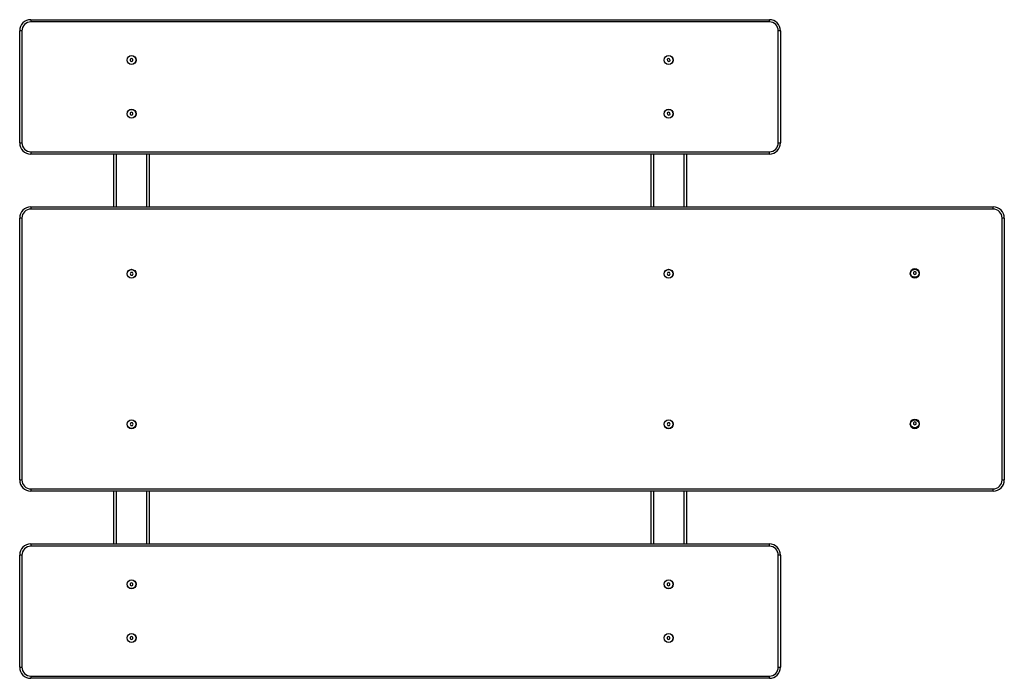
# Model space of a CAD drawing. Units: millimetres. Extents: x 88 to 308, y 90 to 237.
import ezdxf

# ---------------------------------------------------------------- set-up
doc = ezdxf.new("R2010")
doc.units = ezdxf.units.MM

msp = doc.modelspace()

# ---------------------------------------------------------------- linework, layer by layer
at = {"color": 7, "linetype": 'Continuous', "lineweight": 25}
for p, q in [((90.33, 236.81), (90.33, 236.31)), ((90.33, 236.81), (255.33, 236.81)), ((255.33, 236.31), (90.33, 236.31)), ((255.33, 236.31), (255.33, 236.81)), ((88.33, 234.31), (87.83, 234.31)), ((87.83, 209.31), (87.83, 234.31)), ((88.33, 234.31), (88.33, 209.31)), ((257.33, 209.31), (257.33, 234.31)), ((257.83, 234.31), (257.33, 234.31)), ((257.83, 234.31), (257.83, 209.31)), ((112.83, 228.16), (112.53, 227.99)), ((112.53, 227.99), (112.53, 227.64)), ((112.53, 227.64), (112.83, 227.47)), ((113.13, 227.99), (112.83, 228.16)), ((112.83, 227.47), (113.13, 227.64)), ((113.13, 227.64), (113.13, 227.99)), ((232.82, 228.16), (232.53, 227.98)), ((232.53, 227.98), (232.54, 227.63)), ((232.54, 227.63), (232.84, 227.47)), ((233.13, 228), (232.82, 228.16)), ((232.84, 227.47), (233.14, 227.65)), ((233.14, 227.65), (233.13, 228)), ((112.83, 216.16), (112.53, 215.99)), ((112.53, 215.99), (112.53, 215.64)), ((112.53, 215.64), (112.83, 215.47)), ((113.13, 215.99), (112.83, 216.16)), ((112.83, 215.47), (113.13, 215.64)), ((113.13, 215.64), (113.13, 215.99)), ((232.82, 216.16), (232.53, 215.98)), ((232.53, 215.98), (232.54, 215.63)), ((232.54, 215.63), (232.84, 215.47)), ((233.13, 216), (232.82, 216.16)), ((232.84, 215.47), (233.14, 215.65)), ((233.14, 215.65), (233.13, 216)), ((87.83, 209.31), (88.33, 209.31)), ((257.33, 209.31), (257.83, 209.31)), ((90.33, 207.31), (255.33, 207.31)), ((90.33, 207.31), (90.33, 206.81)), ((255.33, 206.81), (90.33, 206.81)), ((108.83, 195.01), (108.83, 206.81)), ((109.43, 195.01), (109.43, 206.81)), ((116.23, 195.01), (116.23, 206.81)), ((116.83, 195.01), (116.83, 206.81)), ((228.83, 206.81), (228.83, 195.01)), ((229.43, 206.81), (229.43, 195.01)), ((236.23, 206.81), (236.23, 195.01)), ((236.83, 206.81), (236.83, 195.01)), ((255.33, 206.81), (255.33, 207.31)), ((90.33, 195.01), (90.33, 194.51)), ((90.33, 195.01), (305.33, 195.01)), ((305.33, 194.51), (90.33, 194.51)), ((305.33, 194.51), (305.33, 195.01)), ((88.33, 192.51), (87.83, 192.51)), ((87.83, 134.01), (87.83, 192.51)), ((88.33, 192.51), (88.33, 134.01)), ((307.33, 134.01), (307.33, 192.51)), ((307.83, 192.51), (307.33, 192.51)), ((307.83, 192.51), (307.83, 134.01)), ((287.81, 180.6), (287.51, 180.42)), ((287.51, 180.42), (287.52, 180.08)), ((288.11, 180.43), (287.81, 180.6)), ((288.11, 180.09), (288.11, 180.43)), ((112.66, 180.36), (112.48, 180.06)), ((112.48, 180.06), (112.66, 179.76)), ((113, 180.37), (112.66, 180.36)), ((112.66, 179.76), (113.01, 179.77)), ((113.18, 180.07), (113, 180.37)), ((113.01, 179.77), (113.18, 180.07)), ((232.65, 180.36), (232.48, 180.06)), ((232.48, 180.06), (232.66, 179.76)), ((233, 180.37), (232.65, 180.36)), ((232.66, 179.76), (233.01, 179.77)), ((233.18, 180.07), (233, 180.37)), ((233.01, 179.77), (233.18, 180.07)), ((287.52, 180.08), (287.82, 179.91)), ((287.82, 179.91), (288.11, 180.09)), ((112.65, 146.76), (112.48, 146.46)), ((112.48, 146.46), (112.66, 146.16)), ((113, 146.77), (112.65, 146.76)), ((112.66, 146.16), (113.01, 146.17)), ((113.18, 146.47), (113, 146.77)), ((113.01, 146.17), (113.18, 146.47)), ((232.66, 146.76), (232.48, 146.46)), ((232.48, 146.46), (232.66, 146.16)), ((233, 146.77), (232.66, 146.76)), ((232.66, 146.16), (233.01, 146.17)), ((233.18, 146.47), (233, 146.77)), ((233.01, 146.17), (233.18, 146.47)), ((287.81, 147), (287.51, 146.82)), ((287.51, 146.82), (287.52, 146.48)), ((287.52, 146.48), (287.82, 146.31)), ((288.11, 146.83), (287.81, 147)), ((287.82, 146.31), (288.11, 146.49)), ((288.11, 146.49), (288.11, 146.83)), ((87.83, 134.01), (88.33, 134.01)), ((90.33, 132.01), (305.33, 132.01)), ((90.33, 132.01), (90.33, 131.51)), ((305.33, 131.51), (305.33, 132.01)), ((307.33, 134.01), (307.83, 134.01)), ((305.33, 131.51), (90.33, 131.51)), ((108.83, 119.72), (108.83, 131.51)), ((109.43, 119.72), (109.43, 131.51)), ((116.23, 119.72), (116.23, 131.51)), ((116.83, 119.72), (116.83, 131.51)), ((228.83, 131.51), (228.83, 119.72)), ((229.43, 131.51), (229.43, 119.72)), ((236.23, 131.51), (236.23, 119.72)), ((236.83, 131.51), (236.83, 119.72)), ((90.33, 119.72), (90.33, 119.22)), ((90.33, 119.72), (255.33, 119.72)), ((255.33, 119.22), (90.33, 119.22)), ((255.33, 119.22), (255.33, 119.72)), ((88.33, 117.22), (87.83, 117.22)), ((87.83, 92.22), (87.83, 117.22)), ((88.33, 117.22), (88.33, 92.22)), ((257.83, 117.22), (257.33, 117.22)), ((257.33, 92.22), (257.33, 117.22)), ((257.83, 117.22), (257.83, 92.22)), ((112.82, 111.06), (112.53, 110.88)), ((112.53, 110.88), (112.54, 110.53)), ((112.54, 110.53), (112.84, 110.37)), ((113.13, 110.9), (112.82, 111.06)), ((112.84, 110.37), (113.14, 110.55)), ((113.14, 110.55), (113.13, 110.9)), ((232.83, 111.06), (232.53, 110.89)), ((232.53, 110.89), (232.53, 110.54)), ((232.53, 110.54), (232.83, 110.37)), ((233.13, 110.89), (232.83, 111.06)), ((232.83, 110.37), (233.13, 110.54)), ((233.13, 110.54), (233.13, 110.89)), ((112.82, 99.06), (112.53, 98.88)), ((113.13, 98.9), (112.82, 99.06)), ((232.83, 99.06), (232.53, 98.89)), ((233.13, 98.89), (232.83, 99.06)), ((112.53, 98.88), (112.54, 98.53)), ((112.54, 98.53), (112.84, 98.37)), ((112.84, 98.37), (113.14, 98.55)), ((113.14, 98.55), (113.13, 98.9)), ((232.53, 98.89), (232.53, 98.54)), ((232.53, 98.54), (232.83, 98.37)), ((232.83, 98.37), (233.13, 98.54)), ((233.13, 98.54), (233.13, 98.89)), ((87.83, 92.22), (88.33, 92.22)), ((90.33, 90.22), (255.33, 90.22)), ((90.33, 90.22), (90.33, 89.72)), ((255.33, 89.72), (255.33, 90.22)), ((257.33, 92.22), (257.83, 92.22)), ((255.33, 89.72), (90.33, 89.72))]:
    msp.add_line(p, q, dxfattribs=at)
for centre, radius in [((112.83, 227.81), 1), ((232.83, 227.81), 1), ((112.83, 227.81), 0.975), ((232.83, 227.81), 0.975), ((112.83, 215.81), 1), ((112.83, 215.81), 0.975), ((232.83, 215.81), 1), ((232.83, 215.81), 0.975), ((112.83, 180.06), 1), ((112.83, 180.06), 0.975), ((232.83, 180.06), 1), ((232.83, 180.06), 0.975), ((287.83, 180.06), 1), ((287.81, 180.25), 0.975), ((112.83, 146.46), 1), ((112.83, 146.46), 0.975), ((232.83, 146.46), 1), ((232.83, 146.46), 0.975), ((287.83, 146.46), 1), ((287.81, 146.65), 0.975), ((112.83, 110.72), 1), ((112.83, 110.72), 0.975), ((232.83, 110.72), 1), ((232.83, 110.72), 0.975), ((112.83, 98.72), 1), ((112.83, 98.72), 0.975), ((232.83, 98.72), 1), ((232.83, 98.72), 0.975)]:
    msp.add_circle(centre, radius, dxfattribs=at)
for centre, radius, start, end in [((90.33, 234.31), 2.5, 90, 180), ((90.33, 234.31), 2, 90, 180), ((255.33, 234.31), 2.5, 0, 90), ((255.33, 234.31), 2, 0, 90), ((90.33, 209.31), 2.5, 180, 270), ((90.33, 209.31), 2, 180, 270), ((255.33, 209.31), 2, 270, 0), ((255.33, 209.31), 2.5, 270, 0), ((90.33, 192.51), 2.5, 90, 180), ((90.33, 192.51), 2, 90, 180), ((305.33, 192.51), 2.5, 0, 90), ((305.33, 192.51), 2, 0, 90), ((90.33, 134.01), 2.5, 180, 270), ((90.33, 134.01), 2, 180, 270), ((305.33, 134.01), 2, 270, 0), ((305.33, 134.01), 2.5, 270, 0), ((90.33, 117.22), 2.5, 90, 180), ((90.33, 117.22), 2, 90, 180), ((255.33, 117.22), 2.5, 0, 90), ((255.33, 117.22), 2, 0, 90), ((90.33, 92.22), 2.5, 180, 270), ((90.33, 92.22), 2, 180, 270), ((255.33, 92.22), 2, 270, 0), ((255.33, 92.22), 2.5, 270, 0)]:
    msp.add_arc(centre, radius, start, end, dxfattribs=at)

doc.saveas('drawing.dxf')
